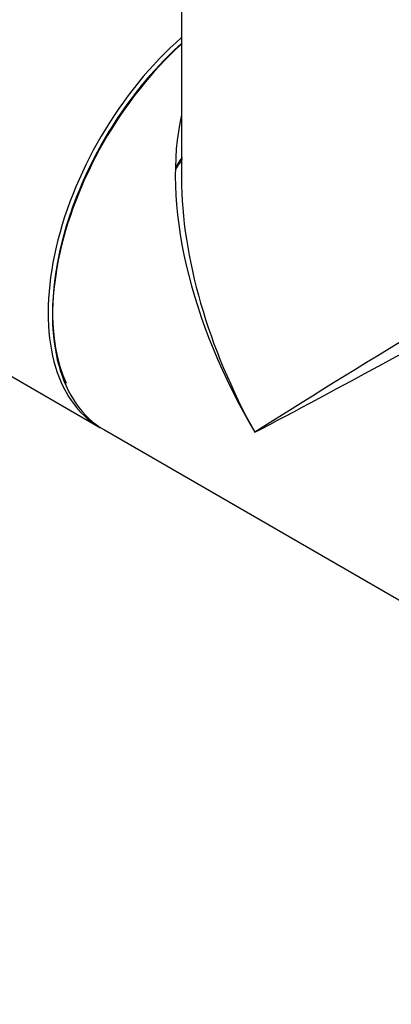
# Model space of a CAD drawing. Units: millimetres. Extents: x 0 to 1245, y 0 to 2480.
# Drawn here: x 820 to 844, y 58 to 121 of the extents above; entities that cross this region are included whole.
import ezdxf
from ezdxf import colors
from ezdxf.entities.mleader import LeaderData, LeaderLine
from ezdxf.math import Vec2, Vec3

# ---------------------------------------------------------------- set-up
doc = ezdxf.new("R2010")
doc.units = ezdxf.units.MM
doc.layers.add('DV6_Défaut', color=7, linetype='Continuous')
doc.layers.add('Défaut', color=7, linetype='Continuous')

# ---------------------------------------------------------------- blocks, each defined once
blk = doc.blocks.new('_DOT')
at = {"color": 0}
blk.add_line((0, 0), (-1, 0), dxfattribs=at)
at = {"color": 0, "const_width": 0.333}
blk.add_lwpolyline([(-0.1665, 0, 1), (0.1665, 0, 1)], format="xyb", close=True, dxfattribs=at)
blk = doc.blocks.new('SE5')
at = {"layer": 'DV6_Défaut', "color": 7, "linetype": 'Continuous'}
for p, q in [((830.339, 137.36), (830.339, 111.297)), ((794.993, 112.767), (825.116, 95.376)), ((825.399, 95.212), (845.702, 83.49))]:
    blk.add_line(p, q, dxfattribs=at)
for centre, major_axis, ratio, start_param, end_param in [((833.116, 109.232), (8, 13.856), 0.57735, 1.033396, 3.141593), ((833.399, 109.069), (-8, -13.856), 0.57735, 4.200865, 6.283185), ((833.258, 109.15), (7.9, 13.683), 0.57735, 1.049693, 2.755219), ((833.258, 109.15), (-7.9, -13.683), 0.57735, 4.191286, 5.504096), ((846.339, 101.598), (12.01, -19.845), 0.563105, 3.668361, 4.700777), ((835.61, 107.792), (-6.016, -10.42), 0.57735, 4.590007, 4.656898), ((835.025, 108.13), (5.5, 9.526), 0.57735, 1.425157, 1.498066), ((846.339, 101.598), (11.182, -20.324), 0.563105, 3.938603, 4.724001), ((846.339, 101.598), (-15.999, -9.705), 0.021106, 3.981427, 5.484985), ((846.339, 101.598), (-16.404, -9.003), 0.021106, 0.7982, 2.011969)]:
    blk.add_ellipse(centre, major_axis=major_axis, ratio=ratio, start_param=start_param, end_param=end_param, dxfattribs=at)

msp = doc.modelspace()

# ---------------------------------------------------------------- block references
at = {"layer": 'Défaut'}
msp.add_blockref('SE5', (0, 0), dxfattribs=at)

# ---------------------------------------------------------------- leaders
at = {"layer": 'Défaut', "color": 7, "linetype": 'Continuous'}
ml = msp.add_multileader_mtext('Standard', dxfattribs=at)
ml.set_content('{\\pxsm0.9;\\fSolid Edge ISO|b1||i0||c0|p34;\\W1.;23/09/2019\\P}', color=256)
ml.set_leader_properties()
ml.set_arrow_properties(name='DOT')
ml.build(insert=Vec2(0, 0))
ml.multileader.update_dxf_attribs({"leader_type": 0, "dogleg_length": 0, "arrow_head_size": 12})
ctx = ml.context
ctx.base_point, ctx.char_height, ctx.arrow_head_size, ctx.landing_gap_size = Vec3(1010.378, 2472.731), 12, 12, 4.2
notes = []
notes.append((ctx, [(0, (0, 0, 0), (0, 0), (1, 0), 1, [])]))
ctx.mtext.insert = Vec3(1012.378, 2478.851)
for ctx, leaders in notes:
    for number, flags, end, landing, length, lines in leaders:
        leader = LeaderData()
        leader.index, (leader.has_last_leader_line, leader.has_dogleg_vector, leader.attachment_direction) = number, flags
        leader.last_leader_point, leader.dogleg_vector, leader.dogleg_length = Vec3(end), Vec3(landing), length
        for number, points, colour, breaks in lines:
            line = LeaderLine()
            line.index, line.vertices, line.color, line.breaks = number, Vec3.list(points), colors.encode_raw_color(colour), breaks
            leader.lines.append(line)
        ctx.leaders.append(leader)

doc.saveas('drawing.dxf')
